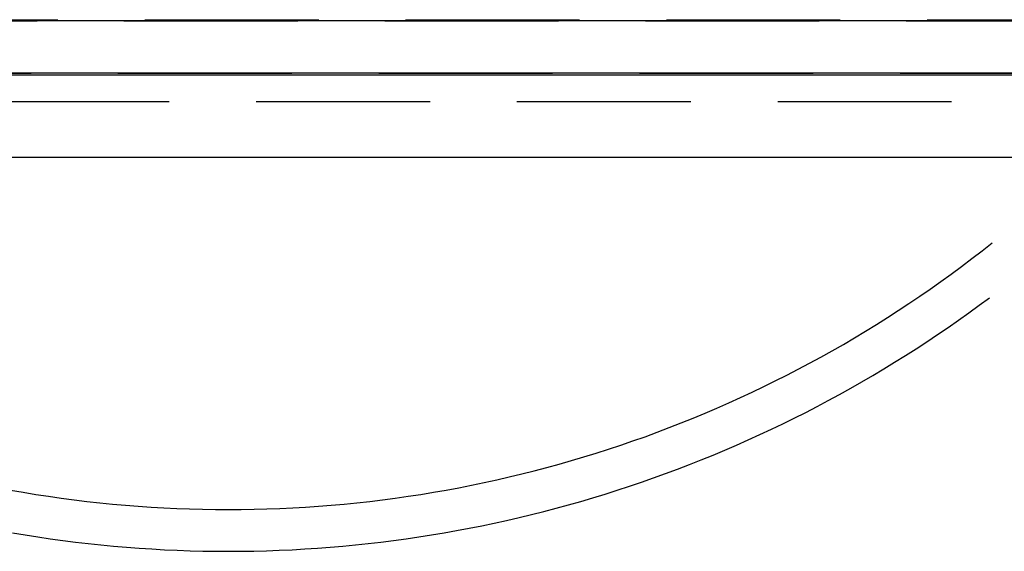
# Model space of a CAD drawing. Extents: x -5 to 1135, y -435 to 530.
# Drawn here: x 994 to 1022, y -69 to -53 of the extents above; entities that cross this region are included whole.
import ezdxf

# ---------------------------------------------------------------- set-up
doc = ezdxf.new("R2010")
doc.units = 0
doc.header["$LTSCALE"] = 20
doc.linetypes.add('VERDECKT', pattern=[0.375, 0.25, -0.125])
doc.layers.get('0').update_dxf_attribs({"linetype": 'CONTINUOUS'})
doc.layers.add('STEMPEL', color=3, linetype='CONTINUOUS')

# ---------------------------------------------------------------- blocks, each defined once
blk = doc.blocks.new('A$CD28FF1E2')
at = {"color": 1, "linetype": 'VERDECKT', "extrusion": (-2e-16, 1, -2e-16)}
for p, q in [((-55.5, -53.498), (55.5, -53.498)), ((35.862, -53.491), (-35.862, -53.491)), ((-32.4, -53.462), (32.4, -53.462)), ((-33.174, -54.994), (33.174, -54.994)), ((28.302, -55.817), (-28.302, -55.817))]:
    blk.add_line(p, q, dxfattribs=at)
at = {"color": 3, "linetype": 'CONTINUOUS', "extrusion": (-2e-16, 1, -2e-16)}
for p, q in [((55.5, -54.998), (-55.5, -54.998)), ((32.4, -55.06), (-32.4, -55.06)), ((-28.496, -57.415), (28.496, -57.415))]:
    blk.add_line(p, q, dxfattribs=at)
at = {"color": 1, "linetype": 'VERDECKT'}
blk.add_polyline3d([(-6.267, -66.975, 0), (-5.902, -67.039, 0), (-5.536, -67.099, 0), (-5.17, -67.155, 0), (-4.803, -67.208, 0), (-4.436, -67.256, 0), (-4.068, -67.301, 0), (-3.699, -67.341, 0), (-3.331, -67.378, 0), (-2.961, -67.411, 0), (-2.592, -67.44, 0), (-2.222, -67.466, 0), (-1.852, -67.487, 0), (-1.482, -67.504, 0), (-1.112, -67.518, 0), (-0.741, -67.528, 0), (-0.371, -67.534, 0), (0, -67.535, 0), (0.371, -67.534, 0), (0.741, -67.528, 0), (1.112, -67.518, 0), (1.482, -67.504, 0), (1.852, -67.487, 0), (2.222, -67.466, 0), (2.592, -67.44, 0), (2.961, -67.411, 0), (3.331, -67.378, 0), (3.699, -67.341, 0), (4.068, -67.301, 0), (4.436, -67.256, 0), (4.803, -67.208, 0), (5.17, -67.155, 0), (5.536, -67.099, 0), (5.902, -67.039, 0), (6.267, -66.975, 0), (6.632, -66.908, 0), (6.995, -66.836, 0), (7.358, -66.761, 0), (7.72, -66.682, 0), (8.081, -66.599, 0), (8.442, -66.513, 0), (8.801, -66.422, 0), (9.16, -66.328, 0), (9.517, -66.23, 0), (9.873, -66.129, 0), (10.229, -66.023, 0), (10.583, -65.914, 0), (10.936, -65.801, 0), (11.287, -65.685, 0), (11.638, -65.565, 0), (11.987, -65.441, 0), (12.335, -65.313, 0), (12.682, -65.182, 0), (13.027, -65.047, 0), (13.371, -64.909, 0), (13.713, -64.767, 0), (14.054, -64.621, 0), (14.393, -64.472, 0), (14.73, -64.32, 0), (15.066, -64.163, 0), (15.401, -64.004, 0), (15.733, -63.84, 0), (16.064, -63.674, 0), (16.393, -63.504, 0), (16.721, -63.33, 0), (17.046, -63.153, 0), (17.37, -62.972, 0), (17.692, -62.789, 0), (18.011, -62.602, 0), (18.329, -62.411, 0), (18.645, -62.217, 0), (18.959, -62.02, 0), (19.27, -61.82, 0), (19.579, -61.616, 0), (19.887, -61.409, 0), (20.192, -61.199, 0), (20.495, -60.986, 0), (20.795, -60.769, 0), (21.094, -60.55, 0), (21.39, -60.327, 0), (21.683, -60.101, 0), (21.975, -59.872, 0)], dxfattribs=at)
at = {"color": 3, "linetype": 'CONTINUOUS'}
blk.add_polyline3d([(-6.207, -68.203, 0), (-5.845, -68.263, 0), (-5.482, -68.32, 0), (-5.119, -68.374, 0), (-4.756, -68.423, 0), (-4.392, -68.469, 0), (-4.027, -68.511, 0), (-3.663, -68.55, 0), (-3.297, -68.585, 0), (-2.932, -68.616, 0), (-2.566, -68.644, 0), (-2.2, -68.668, 0), (-1.834, -68.688, 0), (-1.467, -68.704, 0), (-1.1, -68.717, 0), (-0.734, -68.727, 0), (-0.367, -68.732, 0), (0, -68.734, 0), (0.367, -68.732, 0), (0.734, -68.727, 0), (1.1, -68.717, 0), (1.467, -68.704, 0), (1.834, -68.688, 0), (2.2, -68.668, 0), (2.566, -68.644, 0), (2.932, -68.616, 0), (3.297, -68.585, 0), (3.663, -68.55, 0), (4.027, -68.511, 0), (4.392, -68.469, 0), (4.756, -68.423, 0), (5.119, -68.374, 0), (5.482, -68.32, 0), (5.845, -68.263, 0), (6.207, -68.203, 0), (6.568, -68.139, 0), (6.928, -68.071, 0), (7.288, -68, 0), (7.647, -67.925, 0), (8.006, -67.846, 0), (8.363, -67.764, 0), (8.72, -67.678, 0), (9.076, -67.589, 0), (9.431, -67.496, 0), (9.784, -67.4, 0), (10.137, -67.3, 0), (10.489, -67.196, 0), (10.84, -67.089, 0), (11.19, -66.979, 0), (11.539, -66.865, 0), (11.886, -66.747, 0), (12.232, -66.626, 0), (12.577, -66.501, 0), (12.921, -66.374, 0), (13.264, -66.242, 0), (13.605, -66.107, 0), (13.944, -65.969, 0), (14.283, -65.827, 0), (14.62, -65.682, 0), (14.955, -65.534, 0), (15.289, -65.382, 0), (15.621, -65.227, 0), (15.952, -65.069, 0), (16.281, -64.907, 0), (16.609, -64.742, 0), (16.935, -64.573, 0), (17.259, -64.402, 0), (17.581, -64.227, 0), (17.902, -64.049, 0), (18.221, -63.867, 0), (18.538, -63.683, 0), (18.853, -63.495, 0), (19.166, -63.304, 0), (19.477, -63.111, 0), (19.786, -62.913, 0), (20.094, -62.713, 0), (20.399, -62.51, 0), (20.702, -62.304, 0), (21.003, -62.094, 0), (21.302, -61.882, 0), (21.599, -61.667, 0), (21.894, -61.449, 0)], dxfattribs=at)

msp = doc.modelspace()

# ---------------------------------------------------------------- block references
at = {"layer": 'STEMPEL'}
msp.add_blockref('A$CD28FF1E2', (1000, 0), dxfattribs=at)

doc.saveas('drawing.dxf')
